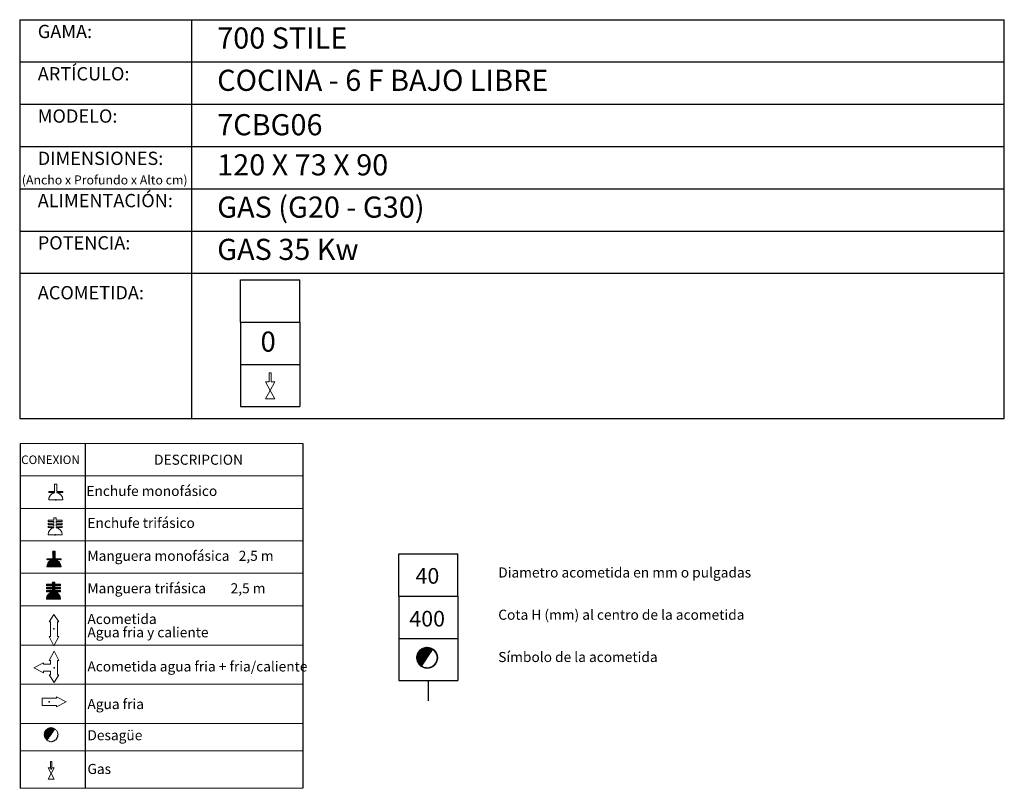
# Model space of a CAD drawing. Units: millimetres. Extents: x 10 to 13.74, y 8.19 to 10.01.
# Drawn here: x 11.42 to 13.74, y 8.19 to 10.01 of the extents above; entities that cross this region are included whole.
import ezdxf

# ---------------------------------------------------------------- set-up
doc = ezdxf.new("R2010")
doc.units = ezdxf.units.MM
doc.linetypes.add('HIDDEN', pattern=[1.905, 1.27, -0.635])
doc.layers.add('CAMPANA', color=1, linetype='HIDDEN', lineweight=13)
for name, color, linetype in [('MAQGRANITA', 234, 'Continuous'), ('NO_SE_COTIZA', 1, 'Continuous'), ('TEXTMAQGRANITA', 7, 'Continuous'), ('ZZ-ACOMGAS', 30, 'Continuous'), ('ZZ-ACOMH2O', 150, 'Continuous'), ('ZZ-TEXTOS', 7, 'Continuous')]:
    doc.layers.add(name, color=color, linetype=linetype)
doc.styles.get("Standard").update_dxf_attribs({"font": 'arial.ttf'})
pattern_1 = [(45, (11.8066033, 7.9838565), (-0.001122532, 0.001122532), [])]

# ---------------------------------------------------------------- blocks, each defined once
blk = doc.blocks.new('A$C6FD26E81')
at = {"layer": 'ZZ-ACOMGAS', "color": 30}
for p, q in [((0.5, 0.7), (0, 0.7)), ((0, 0.7), (0, 0)), ((1, 0.7), (0.5, 0.7)), ((0.5, 0.7), (0.5, 0)), ((0.5, 0.7), (0.5, 0)), ((1, 0.7), (1, 0)), ((1, 0.7), (1, 0)), ((1, 0.7), (1.5, 0.7)), ((1.5, 0.7), (1.5, 0)), ((0.5, 0), (0, 0)), ((1, 0), (0.5, 0)), ((1, 0), (1.5, 0))]:
    blk.add_line(p, q, dxfattribs=at)

msp = doc.modelspace()

# ---------------------------------------------------------------- hatches: boundary and pattern name
at = {"layer": 'ZZ-TEXTOS'}
h = msp.add_hatch(dxfattribs=at)
h.set_pattern_fill('ANSI31', color=256, scale=0.0005, style=0)
h.set_pattern_definition(pattern_1)
edge = h.paths.add_edge_path(flags=0)
edge.add_arc((12.3802, 8.5008), 0.025, 0, 360)
edge = h.paths.add_edge_path(flags=0)
edge.add_arc((12.3802, 8.5008), 0.0234, -123.9011, 56.0989, ccw=False)
edge.add_line((12.3671, 8.4813), (12.3932, 8.5202))
h = msp.add_hatch(dxfattribs=at)
h.set_pattern_fill('ANSI31', color=256, scale=0.0005, style=0)
h.set_pattern_definition(pattern_1)
edge = h.paths.add_edge_path(flags=0)
edge.add_arc((12.3802, 8.5008), 0.025, 0, 360)
edge = h.paths.add_edge_path(flags=0)
edge.add_arc((12.3802, 8.5008), 0.0234, -123.9011, 56.0989, ccw=False)
edge.add_line((12.3671, 8.4813), (12.3932, 8.5202))

# ---------------------------------------------------------------- linework, layer by layer
at = {"color": 0, "linetype": 'Continuous', "lineweight": 0}
for p, q in [((12.0861, 9.0078), (11.4184, 9.0078)), ((11.4184, 8.931), (12.0861, 8.931)), ((11.4184, 8.8542), (12.0861, 8.8542)), ((11.4184, 8.7775), (12.0861, 8.7775)), ((11.4184, 8.7007), (12.0861, 8.7007)), ((11.4184, 8.6239), (12.0861, 8.6239)), ((11.4184, 8.531), (12.0861, 8.531)), ((11.4184, 8.4382), (12.0861, 8.4382)), ((11.4184, 8.3453), (12.0861, 8.3453)), ((11.4184, 8.2804), (12.0861, 8.2804)), ((11.4184, 8.192), (12.0861, 8.192))]:
    msp.add_line(p, q, dxfattribs=at)
at = {"color": 7, "linetype": 'Continuous'}
for p, q in [((11.5023, 8.8748), (11.5031, 8.8748)), ((11.5007, 8.7918), (11.5014, 8.7918)), ((11.498, 8.569), (11.4988, 8.569)), ((11.4981, 8.4767), (11.4989, 8.4767)), ((11.4868, 8.3965), (11.4868, 8.3957)), ((11.4914, 8.2384), (11.4922, 8.2384))]:
    msp.add_line(p, q, dxfattribs=at)
for p in [(11.5023, 8.8748), (11.5007, 8.7918), (11.498, 8.569), (11.4981, 8.4767), (11.4868, 8.3965), (11.4914, 8.2384)]:
    msp.add_point(p, dxfattribs=at)
at = {"layer": 'CAMPANA', "linetype": 'Continuous', "lineweight": 15}
for p, q in [((11.4856, 8.8918), (11.4856, 8.8938)), ((11.4856, 8.8938), (11.4995, 8.8938)), ((11.4995, 8.8918), (11.4856, 8.8918)), ((11.4995, 8.8938), (11.4995, 8.9112)), ((11.4995, 8.9112), (11.5051, 8.9112)), ((11.4995, 8.8912), (11.4995, 8.8918)), ((11.5051, 8.9112), (11.5051, 8.8938)), ((11.5051, 8.8938), (11.519, 8.8938)), ((11.519, 8.8918), (11.5051, 8.8918)), ((11.5051, 8.8918), (11.5051, 8.8912)), ((11.519, 8.8938), (11.519, 8.8918)), ((11.519, 8.8748), (11.4856, 8.8748)), ((11.484, 8.8234), (11.484, 8.8267)), ((11.484, 8.8267), (11.4978, 8.8267)), ((11.4978, 8.8234), (11.484, 8.8234)), ((11.4978, 8.8267), (11.4978, 8.8315)), ((11.4978, 8.8315), (11.5035, 8.8315)), ((11.4978, 8.8194), (11.4978, 8.8234)), ((11.5035, 8.8315), (11.5035, 8.8267)), ((11.5035, 8.8267), (11.5173, 8.8267)), ((11.5173, 8.8234), (11.5035, 8.8234)), ((11.5035, 8.8234), (11.5035, 8.8194)), ((11.5173, 8.8267), (11.5173, 8.8234)), ((11.484, 8.8161), (11.484, 8.8194)), ((11.484, 8.8194), (11.4978, 8.8194)), ((11.4978, 8.8161), (11.484, 8.8161)), ((11.484, 8.8087), (11.484, 8.8121)), ((11.484, 8.8121), (11.4978, 8.8121)), ((11.4978, 8.8087), (11.484, 8.8087)), ((11.4978, 8.8121), (11.4978, 8.8161)), ((11.4978, 8.8082), (11.4978, 8.8087)), ((11.5035, 8.8194), (11.5173, 8.8194)), ((11.5173, 8.8161), (11.5035, 8.8161)), ((11.5035, 8.8161), (11.5035, 8.8121)), ((11.5035, 8.8121), (11.5173, 8.8121)), ((11.5173, 8.8087), (11.5035, 8.8087)), ((11.5035, 8.8087), (11.5035, 8.8082)), ((11.5173, 8.8194), (11.5173, 8.8161)), ((11.5173, 8.8121), (11.5173, 8.8087)), ((11.5173, 8.7918), (11.484, 8.7918)), ((11.4953, 8.7352), (11.4953, 8.7526)), ((11.4953, 8.7526), (11.5009, 8.7526)), ((11.5009, 8.7526), (11.5009, 8.7352)), ((11.4815, 8.7332), (11.4815, 8.7352)), ((11.4815, 8.7352), (11.4953, 8.7352)), ((11.4953, 8.7332), (11.4815, 8.7332)), ((11.4953, 8.7326), (11.4953, 8.7332)), ((11.5009, 8.7352), (11.5148, 8.7352)), ((11.5148, 8.7332), (11.5009, 8.7332)), ((11.5009, 8.7332), (11.5009, 8.7326)), ((11.5148, 8.7352), (11.5148, 8.7332)), ((11.5148, 8.7162), (11.4815, 8.7162)), ((11.4804, 8.6712), (11.4804, 8.6746)), ((11.4804, 8.6746), (11.4943, 8.6746)), ((11.4943, 8.6712), (11.4804, 8.6712)), ((11.4804, 8.6639), (11.4804, 8.6672)), ((11.4804, 8.6672), (11.4943, 8.6672)), ((11.4943, 8.6639), (11.4804, 8.6639)), ((11.4804, 8.6566), (11.4804, 8.6599)), ((11.4804, 8.6599), (11.4943, 8.6599)), ((11.4943, 8.6746), (11.4943, 8.6793)), ((11.4943, 8.6793), (11.4999, 8.6793)), ((11.4943, 8.6672), (11.4943, 8.6712)), ((11.4943, 8.6599), (11.4943, 8.6639)), ((11.4999, 8.6793), (11.4999, 8.6746)), ((11.4999, 8.6746), (11.5138, 8.6746)), ((11.5138, 8.6712), (11.4999, 8.6712)), ((11.4999, 8.6712), (11.4999, 8.6672)), ((11.4999, 8.6672), (11.5138, 8.6672)), ((11.5138, 8.6639), (11.4999, 8.6639)), ((11.4999, 8.6639), (11.4999, 8.6599)), ((11.4999, 8.6599), (11.5138, 8.6599)), ((11.5138, 8.6746), (11.5138, 8.6712)), ((11.5138, 8.6672), (11.5138, 8.6639)), ((11.5138, 8.6599), (11.5138, 8.6566)), ((11.4943, 8.6566), (11.4804, 8.6566)), ((11.5138, 8.6396), (11.4804, 8.6396)), ((11.4943, 8.656), (11.4943, 8.6566)), ((11.5138, 8.6566), (11.4999, 8.6566)), ((11.4999, 8.6566), (11.4999, 8.656))]:
    msp.add_line(p, q, dxfattribs=at)
at = {"layer": 'CAMPANA', "linetype": 'HIDDEN', "lineweight": 0}
for p, q in [((11.4856, 8.8938), (11.4995, 8.8938)), ((11.4856, 8.8918), (11.4856, 8.8938)), ((11.4995, 8.8918), (11.4856, 8.8918)), ((11.4995, 8.9112), (11.5051, 8.9112)), ((11.4995, 8.8938), (11.4995, 8.9112)), ((11.4995, 8.8912), (11.4995, 8.8918)), ((11.5051, 8.9112), (11.5051, 8.8938)), ((11.5051, 8.8938), (11.519, 8.8938)), ((11.519, 8.8918), (11.5051, 8.8918)), ((11.5051, 8.8918), (11.5051, 8.8912)), ((11.519, 8.8938), (11.519, 8.8918)), ((11.519, 8.8748), (11.4856, 8.8748))]:
    msp.add_line(p, q, dxfattribs=at)
at = {"layer": 'CAMPANA', "linetype": 'Continuous', "lineweight": 15}
for centre, start, end in [((11.5023, 8.8748), 99.7406, 180), ((11.5023, 8.8748), 0, 80.2594), ((11.5007, 8.7918), 99.7406, 180), ((11.5007, 8.7918), 0, 80.2594), ((11.4981, 8.7162), 99.7406, 180), ((11.4981, 8.7162), 0, 80.2594), ((11.4971, 8.6396), 99.7406, 180), ((11.4971, 8.6396), 0, 80.2594)]:
    msp.add_arc(centre, 0.0167, start, end, dxfattribs=at)
at = {"layer": 'CAMPANA', "linetype": 'HIDDEN', "lineweight": 0}
for start, end in [(99.7406, 180), (0, 80.2594)]:
    msp.add_arc((11.5023, 8.8748), 0.0167, start, end, dxfattribs=at)
at = {"layer": 'MAQGRANITA'}
for p, q in [((11.417, 10.0103), (11.417, 9.067)), ((11.417, 10.0103), (13.7446, 10.0103)), ((11.8233, 10.0103), (11.8233, 9.067)), ((13.7446, 9.067), (13.7446, 10.0103)), ((11.417, 9.9103), (13.7446, 9.9103)), ((11.417, 9.8103), (13.7446, 9.8103)), ((11.417, 9.7103), (13.7446, 9.7103)), ((11.417, 9.6103), (13.7446, 9.6103)), ((11.417, 9.5103), (13.7446, 9.5103)), ((11.417, 9.4103), (13.7446, 9.4103)), ((11.417, 9.067), (13.7446, 9.067))]:
    msp.add_line(p, q, dxfattribs=at)
at = {"layer": 'NO_SE_COTIZA', "color": 1}
for p, q in [((11.4953, 8.7515), (11.4964, 8.7526)), ((11.4953, 8.75), (11.4979, 8.7526)), ((11.4953, 8.7485), (11.4994, 8.7526)), ((11.4953, 8.747), (11.5009, 8.7526)), ((11.4953, 8.7515), (11.4964, 8.7526)), ((11.4953, 8.75), (11.4979, 8.7526)), ((11.4953, 8.7485), (11.4994, 8.7526)), ((11.4953, 8.747), (11.5009, 8.7526)), ((11.4815, 8.7167), (11.5009, 8.7362)), ((11.4815, 8.7167), (11.5009, 8.7362)), ((11.4815, 8.7347), (11.482, 8.7352)), ((11.4815, 8.7332), (11.4835, 8.7352)), ((11.4815, 8.7347), (11.482, 8.7352)), ((11.4815, 8.7332), (11.4835, 8.7352)), ((11.4816, 8.7183), (11.5009, 8.7377)), ((11.4816, 8.7183), (11.5009, 8.7377)), ((11.482, 8.7202), (11.4941, 8.7323)), ((11.482, 8.7202), (11.4941, 8.7323)), ((11.4824, 8.7162), (11.5015, 8.7352)), ((11.4824, 8.7162), (11.5015, 8.7352)), ((11.4827, 8.7224), (11.4919, 8.7316)), ((11.4827, 8.7224), (11.4919, 8.7316)), ((11.483, 8.7332), (11.485, 8.7352)), ((11.483, 8.7332), (11.485, 8.7352)), ((11.4839, 8.7162), (11.503, 8.7352)), ((11.4839, 8.7162), (11.503, 8.7352)), ((11.4844, 8.7332), (11.4865, 8.7352)), ((11.4844, 8.7332), (11.4865, 8.7352)), ((11.4844, 8.7257), (11.4886, 8.7299)), ((11.4844, 8.7257), (11.4886, 8.7299)), ((11.4854, 8.7162), (11.5017, 8.7324)), ((11.4854, 8.7162), (11.5017, 8.7324)), ((11.4859, 8.7332), (11.488, 8.7352)), ((11.4859, 8.7332), (11.488, 8.7352)), ((11.4869, 8.7162), (11.5029, 8.7321)), ((11.4869, 8.7162), (11.5029, 8.7321)), ((11.4874, 8.7332), (11.4895, 8.7352)), ((11.4874, 8.7332), (11.4895, 8.7352)), ((11.4884, 8.7162), (11.504, 8.7318)), ((11.4884, 8.7162), (11.504, 8.7318)), ((11.4889, 8.7332), (11.491, 8.7352)), ((11.4889, 8.7332), (11.491, 8.7352)), ((11.4899, 8.7162), (11.5051, 8.7313)), ((11.4899, 8.7162), (11.5051, 8.7313)), ((11.4904, 8.7332), (11.4925, 8.7352)), ((11.4904, 8.7332), (11.4925, 8.7352)), ((11.4914, 8.7162), (11.5061, 8.7308)), ((11.4914, 8.7162), (11.5061, 8.7308)), ((11.4919, 8.7332), (11.494, 8.7352)), ((11.4919, 8.7332), (11.494, 8.7352)), ((11.4929, 8.7162), (11.507, 8.7303)), ((11.4929, 8.7162), (11.507, 8.7303)), ((11.4934, 8.7332), (11.5009, 8.7407)), ((11.4934, 8.7332), (11.5009, 8.7407)), ((11.4944, 8.7162), (11.5079, 8.7297)), ((11.4944, 8.7162), (11.5079, 8.7297)), ((11.4949, 8.7332), (11.5009, 8.7392)), ((11.4949, 8.7332), (11.5009, 8.7392)), ((11.4953, 8.7455), (11.5009, 8.7512)), ((11.4953, 8.7455), (11.5009, 8.7512)), ((11.4953, 8.744), (11.5009, 8.7497)), ((11.4953, 8.744), (11.5009, 8.7497)), ((11.4953, 8.7425), (11.5009, 8.7482)), ((11.4953, 8.7425), (11.5009, 8.7482)), ((11.4953, 8.741), (11.5009, 8.7467)), ((11.4953, 8.741), (11.5009, 8.7467)), ((11.4953, 8.7395), (11.5009, 8.7452)), ((11.4953, 8.7395), (11.5009, 8.7452)), ((11.4953, 8.738), (11.5009, 8.7437)), ((11.4953, 8.738), (11.5009, 8.7437)), ((11.4953, 8.7365), (11.5009, 8.7422)), ((11.4953, 8.7365), (11.5009, 8.7422)), ((11.4959, 8.7162), (11.5087, 8.729)), ((11.4959, 8.7162), (11.5087, 8.729)), ((11.5024, 8.7332), (11.5045, 8.7352)), ((11.5024, 8.7332), (11.5045, 8.7352)), ((11.5039, 8.7332), (11.506, 8.7352)), ((11.5039, 8.7332), (11.506, 8.7352)), ((11.5054, 8.7332), (11.5075, 8.7352)), ((11.5054, 8.7332), (11.5075, 8.7352)), ((11.5069, 8.7332), (11.509, 8.7352)), ((11.5069, 8.7332), (11.509, 8.7352)), ((11.5084, 8.7332), (11.5105, 8.7352)), ((11.5084, 8.7332), (11.5105, 8.7352)), ((11.5099, 8.7332), (11.512, 8.7352)), ((11.5099, 8.7332), (11.512, 8.7352)), ((11.5114, 8.7332), (11.5135, 8.7352)), ((11.5114, 8.7332), (11.5135, 8.7352)), ((11.5129, 8.7332), (11.5148, 8.7351)), ((11.5129, 8.7332), (11.5148, 8.7351)), ((11.5144, 8.7332), (11.5148, 8.7336)), ((11.5144, 8.7332), (11.5148, 8.7336)), ((11.4974, 8.7162), (11.5095, 8.7283)), ((11.4974, 8.7162), (11.5095, 8.7283)), ((11.4989, 8.7162), (11.5103, 8.7276)), ((11.4989, 8.7162), (11.5103, 8.7276)), ((11.5004, 8.7162), (11.511, 8.7268)), ((11.5004, 8.7162), (11.511, 8.7268)), ((11.5019, 8.7162), (11.5116, 8.7259)), ((11.5019, 8.7162), (11.5116, 8.7259)), ((11.5034, 8.7162), (11.5122, 8.725)), ((11.5034, 8.7162), (11.5122, 8.725)), ((11.5049, 8.7162), (11.5128, 8.7241)), ((11.5049, 8.7162), (11.5128, 8.7241)), ((11.5064, 8.7162), (11.5133, 8.7231)), ((11.5064, 8.7162), (11.5133, 8.7231)), ((11.5079, 8.7162), (11.5137, 8.722)), ((11.5079, 8.7162), (11.5137, 8.722)), ((11.5094, 8.7162), (11.5141, 8.7209)), ((11.5094, 8.7162), (11.5141, 8.7209)), ((11.5109, 8.7162), (11.5144, 8.7197)), ((11.5109, 8.7162), (11.5144, 8.7197)), ((11.5124, 8.7162), (11.5146, 8.7184)), ((11.5124, 8.7162), (11.5146, 8.7184)), ((11.5139, 8.7162), (11.5148, 8.7171)), ((11.5139, 8.7162), (11.5148, 8.7171)), ((11.4804, 8.6738), (11.4812, 8.6746)), ((11.4804, 8.6723), (11.4827, 8.6746)), ((11.4804, 8.6738), (11.4812, 8.6746)), ((11.4804, 8.6723), (11.4827, 8.6746)), ((11.4804, 8.6663), (11.4814, 8.6672)), ((11.4804, 8.6648), (11.4829, 8.6672)), ((11.4804, 8.6663), (11.4814, 8.6672)), ((11.4804, 8.6648), (11.4829, 8.6672)), ((11.4804, 8.6588), (11.4815, 8.6599)), ((11.4804, 8.6573), (11.483, 8.6599)), ((11.4804, 8.6588), (11.4815, 8.6599)), ((11.4804, 8.6573), (11.483, 8.6599)), ((11.4805, 8.6409), (11.4999, 8.6603)), ((11.4805, 8.6409), (11.4999, 8.6603)), ((11.4807, 8.6396), (11.501, 8.6599)), ((11.4807, 8.6396), (11.501, 8.6599)), ((11.4809, 8.6712), (11.4842, 8.6746)), ((11.4809, 8.6712), (11.4842, 8.6746)), ((11.4811, 8.6639), (11.4844, 8.6672)), ((11.4811, 8.6639), (11.4844, 8.6672)), ((11.4812, 8.6566), (11.4845, 8.6599)), ((11.4812, 8.6566), (11.4845, 8.6599)), ((11.4822, 8.6396), (11.5025, 8.6599)), ((11.4822, 8.6396), (11.5025, 8.6599)), ((11.4824, 8.6712), (11.4857, 8.6746)), ((11.4824, 8.6712), (11.4857, 8.6746)), ((11.4825, 8.6639), (11.4859, 8.6672)), ((11.4825, 8.6639), (11.4859, 8.6672)), ((11.4827, 8.6566), (11.486, 8.6599)), ((11.4827, 8.6566), (11.486, 8.6599)), ((11.4839, 8.6712), (11.4872, 8.6746)), ((11.4839, 8.6712), (11.4872, 8.6746)), ((11.484, 8.6639), (11.4874, 8.6672)), ((11.484, 8.6639), (11.4874, 8.6672)), ((11.4842, 8.6566), (11.4875, 8.6599)), ((11.4842, 8.6566), (11.4875, 8.6599)), ((11.4854, 8.6712), (11.4887, 8.6746)), ((11.4854, 8.6712), (11.4887, 8.6746)), ((11.4855, 8.6639), (11.4889, 8.6672)), ((11.4855, 8.6639), (11.4889, 8.6672)), ((11.4857, 8.6566), (11.489, 8.6599)), ((11.4857, 8.6566), (11.489, 8.6599)), ((11.4869, 8.6712), (11.4902, 8.6746)), ((11.4869, 8.6712), (11.4902, 8.6746)), ((11.487, 8.6639), (11.4904, 8.6672)), ((11.487, 8.6639), (11.4904, 8.6672)), ((11.4872, 8.6566), (11.4905, 8.6599)), ((11.4872, 8.6566), (11.4905, 8.6599)), ((11.4884, 8.6712), (11.4917, 8.6746)), ((11.4884, 8.6712), (11.4917, 8.6746)), ((11.4885, 8.6639), (11.4919, 8.6672)), ((11.4885, 8.6639), (11.4919, 8.6672)), ((11.4887, 8.6566), (11.492, 8.6599)), ((11.4887, 8.6566), (11.492, 8.6599)), ((11.4899, 8.6712), (11.4932, 8.6746)), ((11.4899, 8.6712), (11.4932, 8.6746)), ((11.49, 8.6639), (11.4934, 8.6672)), ((11.49, 8.6639), (11.4934, 8.6672)), ((11.4902, 8.6566), (11.4935, 8.6599)), ((11.4902, 8.6566), (11.4935, 8.6599)), ((11.4914, 8.6712), (11.4995, 8.6793)), ((11.4914, 8.6712), (11.4995, 8.6793)), ((11.4915, 8.6639), (11.5022, 8.6746)), ((11.4915, 8.6639), (11.5022, 8.6746)), ((11.4917, 8.6566), (11.5023, 8.6672)), ((11.4917, 8.6566), (11.5023, 8.6672)), ((11.4929, 8.6712), (11.4999, 8.6783)), ((11.4929, 8.6712), (11.4999, 8.6783)), ((11.493, 8.6639), (11.4999, 8.6708)), ((11.493, 8.6639), (11.4999, 8.6708)), ((11.4932, 8.6566), (11.4999, 8.6633)), ((11.4932, 8.6566), (11.4999, 8.6633)), ((11.4943, 8.6786), (11.495, 8.6793)), ((11.4943, 8.6771), (11.4965, 8.6793)), ((11.4943, 8.6756), (11.498, 8.6793)), ((11.4943, 8.6786), (11.495, 8.6793)), ((11.4943, 8.6771), (11.4965, 8.6793)), ((11.4943, 8.6756), (11.498, 8.6793)), ((11.4943, 8.6712), (11.4999, 8.6768)), ((11.4943, 8.6712), (11.4999, 8.6768)), ((11.4943, 8.6697), (11.4999, 8.6753)), ((11.4943, 8.6697), (11.4999, 8.6753)), ((11.4943, 8.6682), (11.5007, 8.6746)), ((11.4943, 8.6682), (11.5007, 8.6746)), ((11.4943, 8.6637), (11.4999, 8.6693)), ((11.4943, 8.6637), (11.4999, 8.6693)), ((11.4943, 8.6622), (11.4999, 8.6678)), ((11.4943, 8.6622), (11.4999, 8.6678)), ((11.4943, 8.6607), (11.5008, 8.6672)), ((11.4943, 8.6607), (11.5008, 8.6672)), ((11.4943, 8.6562), (11.4999, 8.6618)), ((11.4943, 8.6562), (11.4999, 8.6618)), ((11.5004, 8.6712), (11.5037, 8.6746)), ((11.5004, 8.6712), (11.5037, 8.6746)), ((11.5005, 8.6639), (11.5038, 8.6672)), ((11.5005, 8.6639), (11.5038, 8.6672)), ((11.5007, 8.6566), (11.504, 8.6599)), ((11.5007, 8.6566), (11.504, 8.6599)), ((11.5019, 8.6712), (11.5052, 8.6746)), ((11.5019, 8.6712), (11.5052, 8.6746)), ((11.502, 8.6639), (11.5053, 8.6672)), ((11.502, 8.6639), (11.5053, 8.6672)), ((11.5022, 8.6566), (11.5055, 8.6599)), ((11.5022, 8.6566), (11.5055, 8.6599)), ((11.5034, 8.6712), (11.5067, 8.6746)), ((11.5034, 8.6712), (11.5067, 8.6746)), ((11.5035, 8.6639), (11.5068, 8.6672)), ((11.5035, 8.6639), (11.5068, 8.6672)), ((11.5037, 8.6566), (11.507, 8.6599)), ((11.5037, 8.6566), (11.507, 8.6599)), ((11.5048, 8.6712), (11.5082, 8.6746)), ((11.5048, 8.6712), (11.5082, 8.6746)), ((11.505, 8.6639), (11.5083, 8.6672)), ((11.505, 8.6639), (11.5083, 8.6672)), ((11.5051, 8.6566), (11.5085, 8.6599)), ((11.5051, 8.6566), (11.5085, 8.6599)), ((11.5063, 8.6712), (11.5097, 8.6746)), ((11.5063, 8.6712), (11.5097, 8.6746)), ((11.5065, 8.6639), (11.5098, 8.6672)), ((11.5065, 8.6639), (11.5098, 8.6672)), ((11.5066, 8.6566), (11.51, 8.6599)), ((11.5066, 8.6566), (11.51, 8.6599)), ((11.5078, 8.6712), (11.5112, 8.6746)), ((11.5078, 8.6712), (11.5112, 8.6746)), ((11.508, 8.6639), (11.5113, 8.6672)), ((11.508, 8.6639), (11.5113, 8.6672)), ((11.5081, 8.6566), (11.5115, 8.6599)), ((11.5081, 8.6566), (11.5115, 8.6599)), ((11.5093, 8.6712), (11.5127, 8.6746)), ((11.5093, 8.6712), (11.5127, 8.6746)), ((11.5095, 8.6639), (11.5128, 8.6672)), ((11.5095, 8.6639), (11.5128, 8.6672)), ((11.5096, 8.6566), (11.513, 8.6599)), ((11.5096, 8.6566), (11.513, 8.6599)), ((11.5108, 8.6712), (11.5138, 8.6742)), ((11.5108, 8.6712), (11.5138, 8.6742)), ((11.511, 8.6639), (11.5138, 8.6667)), ((11.511, 8.6639), (11.5138, 8.6667)), ((11.5111, 8.6566), (11.5138, 8.6592)), ((11.5111, 8.6566), (11.5138, 8.6592)), ((11.5123, 8.6712), (11.5138, 8.6727)), ((11.5123, 8.6712), (11.5138, 8.6727)), ((11.5125, 8.6639), (11.5138, 8.6652)), ((11.5125, 8.6639), (11.5138, 8.6652)), ((11.4807, 8.6426), (11.4941, 8.656)), ((11.4807, 8.6426), (11.4941, 8.656)), ((11.4812, 8.6446), (11.4921, 8.6555)), ((11.4812, 8.6446), (11.4921, 8.6555)), ((11.4822, 8.6471), (11.4895, 8.6544)), ((11.4822, 8.6471), (11.4895, 8.6544)), ((11.4837, 8.6396), (11.5001, 8.656)), ((11.4837, 8.6396), (11.5001, 8.656)), ((11.4852, 8.6396), (11.5013, 8.6557)), ((11.4852, 8.6396), (11.5013, 8.6557)), ((11.4867, 8.6396), (11.5024, 8.6554)), ((11.4867, 8.6396), (11.5024, 8.6554)), ((11.4882, 8.6396), (11.5035, 8.655)), ((11.4882, 8.6396), (11.5035, 8.655)), ((11.4897, 8.6396), (11.5046, 8.6545)), ((11.4897, 8.6396), (11.5046, 8.6545)), ((11.4912, 8.6396), (11.5055, 8.654)), ((11.4912, 8.6396), (11.5055, 8.654)), ((11.4926, 8.6396), (11.5064, 8.6534)), ((11.4926, 8.6396), (11.5064, 8.6534)), ((11.4941, 8.6396), (11.5073, 8.6528)), ((11.4941, 8.6396), (11.5073, 8.6528)), ((11.4956, 8.6396), (11.5081, 8.6521)), ((11.4956, 8.6396), (11.5081, 8.6521)), ((11.4971, 8.6396), (11.5089, 8.6513)), ((11.4971, 8.6396), (11.5089, 8.6513)), ((11.4986, 8.6396), (11.5096, 8.6506)), ((11.4986, 8.6396), (11.5096, 8.6506)), ((11.5001, 8.6396), (11.5103, 8.6498)), ((11.5001, 8.6396), (11.5103, 8.6498)), ((11.5016, 8.6396), (11.5109, 8.6489)), ((11.5016, 8.6396), (11.5109, 8.6489)), ((11.5031, 8.6396), (11.5115, 8.648)), ((11.5031, 8.6396), (11.5115, 8.648)), ((11.5046, 8.6396), (11.512, 8.647)), ((11.5046, 8.6396), (11.512, 8.647)), ((11.5061, 8.6396), (11.5125, 8.646)), ((11.5061, 8.6396), (11.5125, 8.646)), ((11.5076, 8.6396), (11.5129, 8.6449)), ((11.5076, 8.6396), (11.5129, 8.6449)), ((11.5091, 8.6396), (11.5132, 8.6437)), ((11.5091, 8.6396), (11.5132, 8.6437)), ((11.5106, 8.6396), (11.5135, 8.6425)), ((11.5106, 8.6396), (11.5135, 8.6425)), ((11.5121, 8.6396), (11.5137, 8.6412)), ((11.5121, 8.6396), (11.5137, 8.6412)), ((11.5126, 8.6566), (11.5138, 8.6577)), ((11.5126, 8.6566), (11.5138, 8.6577)), ((11.5136, 8.6396), (11.5138, 8.6397)), ((11.5136, 8.6396), (11.5138, 8.6397))]:
    msp.add_line(p, q, dxfattribs=at)
at = {"layer": 'TEXTMAQGRANITA'}
for p, q in [((11.4184, 9.0078), (11.4184, 8.192)), ((11.5721, 9.0078), (11.5721, 8.192)), ((12.0861, 9.0078), (12.0861, 8.192))]:
    msp.add_line(p, q, dxfattribs=at)
at = {"layer": 'ZZ-ACOMGAS', "linetype": 'Continuous', "lineweight": 15}
for p, q in [((12.0066, 9.1749), (12.0116, 9.1749)), ((12.0066, 9.1532), (12.0066, 9.1749)), ((12.0116, 9.1532), (12.0116, 9.1749)), ((11.998, 9.1532), (12.0091, 9.1332)), ((11.998, 9.1532), (12.0066, 9.1532)), ((12.0202, 9.1532), (12.0091, 9.1332)), ((12.0116, 9.1532), (12.0202, 9.1532)), ((12.0091, 9.1332), (11.998, 9.1132)), ((12.0091, 9.1332), (12.0202, 9.1132)), ((11.998, 9.1132), (12.0202, 9.1132)), ((11.484, 8.2406), (11.4914, 8.2272)), ((11.484, 8.2406), (11.4897, 8.2406)), ((11.4897, 8.2551), (11.4931, 8.2551)), ((11.4897, 8.2406), (11.4897, 8.2551)), ((11.4988, 8.2406), (11.4914, 8.2272)), ((11.4931, 8.2406), (11.4931, 8.2551)), ((11.4931, 8.2406), (11.4988, 8.2406)), ((11.4914, 8.2272), (11.484, 8.2139)), ((11.4914, 8.2272), (11.4988, 8.2139)), ((11.484, 8.2139), (11.4988, 8.2139))]:
    msp.add_line(p, q, dxfattribs=at)
at = {"layer": 'ZZ-ACOMH2O', "linetype": 'Continuous', "lineweight": 15}
for p, q in [((11.498, 8.6033), (11.4864, 8.5857)), ((11.5097, 8.5857), (11.498, 8.6033)), ((11.4864, 8.5857), (11.4897, 8.5857)), ((11.4897, 8.5857), (11.4897, 8.5515)), ((11.5064, 8.5857), (11.5097, 8.5857)), ((11.5064, 8.5515), (11.5064, 8.5857)), ((11.4864, 8.5515), (11.498, 8.5293)), ((11.4897, 8.5515), (11.4864, 8.5515)), ((11.498, 8.5293), (11.5097, 8.5515)), ((11.5097, 8.5515), (11.5064, 8.5515)), ((11.4864, 8.4942), (11.4981, 8.5165)), ((11.4981, 8.5165), (11.5098, 8.4942)), ((11.4501, 8.4772), (11.4731, 8.4888)), ((11.4731, 8.4655), (11.4501, 8.4772)), ((11.4731, 8.4888), (11.4731, 8.4855)), ((11.4731, 8.4855), (11.4898, 8.4855)), ((11.4898, 8.4942), (11.4864, 8.4942)), ((11.4898, 8.4855), (11.4898, 8.4942)), ((11.5098, 8.4942), (11.5064, 8.4942)), ((11.5064, 8.4942), (11.5064, 8.4601)), ((11.4898, 8.4688), (11.4731, 8.4688)), ((11.4731, 8.4688), (11.4731, 8.4655)), ((11.4981, 8.4424), (11.4864, 8.4601)), ((11.4864, 8.4601), (11.4898, 8.4601)), ((11.4898, 8.4601), (11.4898, 8.4688)), ((11.5098, 8.4601), (11.4981, 8.4424)), ((11.5064, 8.4601), (11.5098, 8.4601)), ((11.4702, 8.3882), (11.4702, 8.4049)), ((11.4702, 8.4049), (11.5043, 8.4049)), ((11.5043, 8.4049), (11.5043, 8.4082)), ((11.5043, 8.4082), (11.5266, 8.3965)), ((11.5043, 8.3882), (11.4702, 8.3882)), ((11.5266, 8.3965), (11.5043, 8.3849)), ((11.5043, 8.3849), (11.5043, 8.3882))]:
    msp.add_line(p, q, dxfattribs=at)
at = {"layer": 'ZZ-ACOMH2O', "color": 150}
for p, q in [((11.4745, 8.3191), (11.4909, 8.3355)), ((11.4745, 8.3191), (11.4909, 8.3355)), ((11.4746, 8.3177), (11.4924, 8.3355)), ((11.4746, 8.3177), (11.4924, 8.3355)), ((11.4747, 8.3208), (11.4893, 8.3354)), ((11.4747, 8.3208), (11.4893, 8.3354)), ((11.4747, 8.3163), (11.4937, 8.3353)), ((11.4747, 8.3163), (11.4937, 8.3353)), ((11.475, 8.3226), (11.4875, 8.3351)), ((11.475, 8.3151), (11.495, 8.3351)), ((11.475, 8.3226), (11.4875, 8.3351)), ((11.475, 8.3151), (11.495, 8.3351)), ((11.4753, 8.3139), (11.4961, 8.3348)), ((11.4753, 8.3139), (11.4961, 8.3348)), ((11.4756, 8.3247), (11.4853, 8.3344)), ((11.4756, 8.3247), (11.4853, 8.3344)), ((11.4757, 8.3128), (11.4972, 8.3344)), ((11.4757, 8.3128), (11.4972, 8.3344)), ((11.4761, 8.3117), (11.4983, 8.3339)), ((11.4761, 8.3117), (11.4983, 8.3339)), ((11.4766, 8.3108), (11.4993, 8.3334)), ((11.4766, 8.3108), (11.4993, 8.3334)), ((11.4771, 8.3277), (11.4824, 8.333)), ((11.4771, 8.3277), (11.4824, 8.333)), ((11.4772, 8.3098), (11.5002, 8.3329)), ((11.4772, 8.3098), (11.5002, 8.3329)), ((11.4778, 8.3089), (11.4984, 8.3295)), ((11.4778, 8.3089), (11.4984, 8.3295)), ((11.4785, 8.3081), (11.4953, 8.325)), ((11.4785, 8.3081), (11.4953, 8.325)), ((11.4792, 8.3073), (11.4923, 8.3204)), ((11.4792, 8.3073), (11.4923, 8.3204)), ((11.4799, 8.3066), (11.4892, 8.3158)), ((11.4799, 8.3066), (11.4892, 8.3158)), ((11.4807, 8.3059), (11.4861, 8.3113)), ((11.4807, 8.3059), (11.4861, 8.3113)), ((11.5004, 8.3315), (11.5011, 8.3322)), ((11.5004, 8.3315), (11.5011, 8.3322)), ((11.5012, 8.3308), (11.5019, 8.3316)), ((11.5012, 8.3308), (11.5019, 8.3316)), ((11.502, 8.3301), (11.5027, 8.3309)), ((11.502, 8.3301), (11.5027, 8.3309)), ((11.5027, 8.3294), (11.5035, 8.3301)), ((11.5027, 8.3294), (11.5035, 8.3301)), ((11.5034, 8.3286), (11.5042, 8.3293)), ((11.5034, 8.3286), (11.5042, 8.3293)), ((11.5036, 8.3092), (11.5065, 8.3122)), ((11.5036, 8.3092), (11.5065, 8.3122)), ((11.5041, 8.3277), (11.5048, 8.3285)), ((11.5041, 8.3277), (11.5048, 8.3285)), ((11.5047, 8.3268), (11.5054, 8.3276)), ((11.5047, 8.3268), (11.5054, 8.3276)), ((11.5052, 8.3258), (11.506, 8.3266)), ((11.5052, 8.3258), (11.506, 8.3266)), ((11.5056, 8.3128), (11.5073, 8.3145)), ((11.5056, 8.3128), (11.5073, 8.3145)), ((11.5057, 8.3248), (11.5064, 8.3256)), ((11.5057, 8.3248), (11.5064, 8.3256)), ((11.5061, 8.3237), (11.5069, 8.3245)), ((11.5061, 8.3237), (11.5069, 8.3245)), ((11.5064, 8.3226), (11.5072, 8.3234)), ((11.5064, 8.3226), (11.5072, 8.3234)), ((11.5064, 8.3151), (11.5077, 8.3164)), ((11.5064, 8.3151), (11.5077, 8.3164)), ((11.5066, 8.3213), (11.5075, 8.3222)), ((11.5066, 8.3213), (11.5075, 8.3222)), ((11.5067, 8.3169), (11.5079, 8.318)), ((11.5067, 8.3169), (11.5079, 8.318)), ((11.5068, 8.32), (11.5077, 8.3209)), ((11.5068, 8.32), (11.5077, 8.3209)), ((11.5068, 8.3185), (11.5079, 8.3195)), ((11.5068, 8.3185), (11.5079, 8.3195)), ((11.4816, 8.3052), (11.4831, 8.3067)), ((11.4816, 8.3052), (11.4831, 8.3067)), ((11.4825, 8.3046), (11.4832, 8.3054)), ((11.4825, 8.3046), (11.4832, 8.3054)), ((11.4834, 8.3041), (11.4842, 8.3049)), ((11.4834, 8.3041), (11.4842, 8.3049)), ((11.4844, 8.3036), (11.4852, 8.3044)), ((11.4844, 8.3036), (11.4852, 8.3044)), ((11.4855, 8.3032), (11.4863, 8.304)), ((11.4855, 8.3032), (11.4863, 8.304)), ((11.4866, 8.3028), (11.4875, 8.3036)), ((11.4866, 8.3028), (11.4875, 8.3036)), ((11.4878, 8.3025), (11.4887, 8.3034)), ((11.4878, 8.3025), (11.4887, 8.3034)), ((11.4891, 8.3023), (11.4901, 8.3032)), ((11.4891, 8.3023), (11.4901, 8.3032)), ((11.4905, 8.3022), (11.4915, 8.3032)), ((11.4905, 8.3022), (11.4915, 8.3032)), ((11.492, 8.3022), (11.4931, 8.3033)), ((11.492, 8.3022), (11.4931, 8.3033)), ((11.4937, 8.3023), (11.495, 8.3037)), ((11.4937, 8.3023), (11.495, 8.3037)), ((11.4956, 8.3027), (11.4972, 8.3044)), ((11.4956, 8.3027), (11.4972, 8.3044)), ((11.4979, 8.3036), (11.5008, 8.3065)), ((11.4979, 8.3036), (11.5008, 8.3065)), ((11.5017, 8.3058), (11.5042, 8.3084)), ((11.5017, 8.3058), (11.5042, 8.3084))]:
    msp.add_line(p, q, dxfattribs=at)
at = {"layer": 'ZZ-TEXTOS'}
for p, q in [((12.313, 8.6467), (12.313, 8.7467)), ((12.313, 8.7467), (12.453, 8.7467)), ((12.453, 8.6467), (12.453, 8.7467)), ((12.313, 8.6467), (12.453, 8.6467)), ((12.313, 8.6467), (12.313, 8.5467)), ((12.313, 8.6467), (12.453, 8.6467)), ((12.453, 8.6467), (12.453, 8.5467)), ((12.313, 8.5467), (12.453, 8.5467)), ((12.313, 8.5467), (12.453, 8.5467)), ((12.313, 8.5467), (12.313, 8.4467)), ((12.453, 8.5467), (12.453, 8.4467)), ((12.313, 8.4467), (12.453, 8.4467)), ((12.383, 8.4467), (12.383, 8.3991))]:
    msp.add_line(p, q, dxfattribs=at)
at = {"layer": 'ZZ-TEXTOS', "linetype": 'Continuous', "lineweight": 15}
msp.add_line((12.3932, 8.5202), (12.3671, 8.4813), dxfattribs=at)
msp.add_circle((12.3802, 8.5008), 0.025, dxfattribs=at)
msp.add_arc((12.3802, 8.5008), 0.0234, 236.0989, 56.0989, dxfattribs=at)

# ---------------------------------------------------------------- block references
at = {"layer": 'ZZ-ACOMGAS', "xscale": 0.2, "yscale": 0.2, "zscale": 0.2, "rotation": 90}
msp.add_blockref('A$C6FD26E81', (12.079, 9.0949), dxfattribs=at)

# ---------------------------------------------------------------- texts
at = {"color": 0}
for s, height, p in [('CONEXION', 0.02024, (11.4204, 8.9591)), ('DESCRIPCION', 0.023813, (11.7347, 8.9574)), ('Enchufe monofásico', 0.023813, (11.5747, 8.8835)), ('Enchufe trifásico', 0.023813, (11.5771, 8.8079)), ('Manguera monofásica   2,5 m', 0.023813, (11.5771, 8.7301)), ('Manguera trifásica        2,5 m', 0.023813, (11.5771, 8.6533)), ('Acometida', 0.02381, (11.5771, 8.5806)), ('Agua fria y caliente', 0.023813, (11.5771, 8.5491)), ('Acometida agua fria + fria/caliente', 0.023813, (11.5771, 8.4684)), ('Agua fria', 0.02381, (11.5771, 8.3794)), ('Desagüe', 0.02381, (11.5771, 8.3057)), ('Gas', 0.02381, (11.5771, 8.2259))]:
    msp.add_text(s, height=height, dxfattribs=at).set_placement(p)
at = {"layer": 'TEXTMAQGRANITA', "color": 234}
for s, height, p in [('GAMA:', 0.03143, (11.4597, 9.9666)), ('ARTÍCULO: ', 0.03143, (11.4597, 9.8666)), ('MODELO:', 0.03143, (11.4597, 9.7666)), ('DIMENSIONES:', 0.031431, (11.4597, 9.6666)), ('(Ancho x Profundo x Alto cm)', 0.021373, (11.422, 9.6205)), ('ALIMENTACIÓN:', 0.031431, (11.4597, 9.5666)), ('POTENCIA:', 0.03143, (11.4597, 9.4666)), ('ACOMETIDA:', 0.03143, (11.4597, 9.3487))]:
    msp.add_text(s, height=height, dxfattribs=at).set_placement(p)
at = {"layer": 'TEXTMAQGRANITA', "char_height": 0.05, "attachment_point": 1}
for s, insert in [('700 STILE', (11.8839, 9.9919)), ('COCINA - 6 F BAJO LIBRE', (11.8839, 9.8919)), ('7CBG06', (11.8839, 9.7868)), ('120 X 73 X 90', (11.8839, 9.6919)), ('GAS (G20 - G30)', (11.8839, 9.5919)), ('GAS 35 Kw', (11.8839, 9.4919))]:
    msp.add_mtext_dynamic_manual_height_columns(s, width=51.263898, gutter_width=12.5, heights=[0], dxfattribs=dict(at, insert=insert))
at = {"layer": 'ZZ-ACOMGAS'}
msp.add_text('0', height=0.0476, dxfattribs=at).set_placement((11.9863, 9.225))
at = {"layer": 'ZZ-TEXTOS', "attachment_point": 1}
for s, insert, char_height in [('40', (12.3528, 8.713), 0.03704), ('Diametro acometida en mm o pulgadas ', (12.5483, 8.7145), 0.023813), ('400', (12.3382, 8.6118), 0.03704), ('Cota H (mm) al centro de la acometida', (12.5483, 8.6145), 0.023813), ('Símbolo de la acometida', (12.5483, 8.5145), 0.023813)]:
    msp.add_mtext(s, dxfattribs=dict(at, insert=insert, char_height=char_height))

doc.saveas('drawing.dxf')
